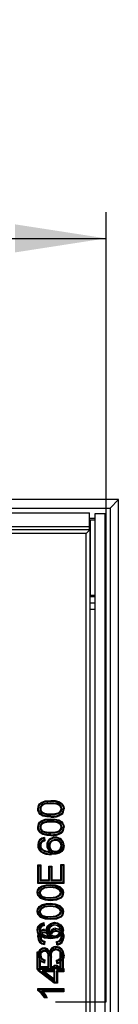
# Model space of a CAD drawing. Units: millimetres. Extents: x 56 to 3304, y 56 to 2320.
# Drawn here: x 1240 to 1270, y 329 to 631 of the extents above; entities that cross this region are included whole.
import ezdxf

# ---------------------------------------------------------------- set-up
doc = ezdxf.new("R2010")
doc.units = ezdxf.units.MM
doc.header["$LTSCALE"] = 8
doc.linetypes.add('CENTERX2', pattern=[20.32, 12.7, -2.54, 2.54, -2.54])
doc.layers.add('HAURATON_CENTERLINE', color=60, linetype='CENTERX2')
doc.layers.add('HAURATON_DIMENSIONING', color=1, linetype='Continuous')
doc.layers.add('HAURATON_PRODUCT_CONTOUR', color=7, linetype='Continuous', lineweight=25)
doc.styles.add('SLDTEXTSTYLE2', font='ARIAL.TTF', dxfattribs={"width": 0.948})
doc.dimstyles.new('SLDDIMSTYLE0', dxfattribs={"dimtxt": 28, "dimasz": 28, "dimexe": 0, "dimexo": 0.0625, "dimgap": 7, "dimtad": 1, "dimdec": 0, "dimrnd": 1e-09, "dimzin": 12, "dimdsep": 46, "dimtxsty": 'SLDTEXTSTYLE2', "dimsah": 1, "dimcen": 0.09, "dimadec": 0, "dimazin": 3, "dimtfac": 1, "dimtdec": 0, "dimtofl": 0, "dimtmove": 0, "dimatfit": 3, "dimfxl": 1, "dimfrac": 2, "dimtolj": 1, "dimtzin": 12, "dimarcsym": 0})

# ---------------------------------------------------------------- blocks, each defined once
blk = doc.blocks.new('_D_7')
at = {"layer": 'HAURATON_DIMENSIONING'}
for p, q in [((1084.21, 630.98), (1148.38, 630.98)), ((1148.38, 575.18), (1084.21, 575.18)), ((966.29, 330.22), (966.29, 572.02)), ((1266.29, 330.22), (1266.29, 572.02)), ((966.29, 564.02), (1266.29, 564.02))]:
    blk.add_line(p, q, dxfattribs=at)
for centre, start, end in [((1084.21, 603.08), 90, 270), ((1148.38, 603.08), 270, 90)]:
    blk.add_arc(centre, 27.9, start, end, dxfattribs=at)
for points in [[(966.29, 564.02), (994.29, 559.71), (994.29, 568.32)], [(1266.29, 564.02), (1238.29, 568.32), (1238.29, 559.71)]]:
    blk.add_solid(points, dxfattribs=at)
at = {"layer": 'HAURATON_DIMENSIONING', "insert": (1084.21, 617.69), "char_height": 28, "attachment_point": 1, "style": 'SLDTEXTSTYLE2'}
blk.add_mtext('300', dxfattribs=at)

msp = doc.modelspace()

# ---------------------------------------------------------------- linework, layer by layer
at = {"layer": 'HAURATON_CENTERLINE'}
msp.add_line((966.29, 330.22), (1266.29, 330.22), dxfattribs=at)
at = {"layer": 'HAURATON_PRODUCT_CONTOUR'}
for p, q in [((1270.09, 484.02), (962.49, 484.02)), ((1270.09, 484.02), (1267.52, 481.44)), ((1270.09, 176.42), (1270.09, 484.02)), ((965.07, 481.44), (1267.52, 481.44)), ((971.34, 479.97), (1261.24, 479.97)), ((1261.24, 475.77), (1261.24, 479.97)), ((1262.94, 479.72), (1266.04, 479.72)), ((1262.94, 180.72), (1262.94, 479.72)), ((1266.04, 180.72), (1266.04, 479.72)), ((1267.52, 481.44), (1267.52, 178.99)), ((1262.94, 478.22), (1261.24, 478.22)), ((1261.44, 477.72), (1261.24, 477.72)), ((1261.44, 477.72), (1261.44, 454.72)), ((1262.94, 477.72), (1261.44, 477.72)), ((971.34, 475.77), (1261.24, 475.77)), ((1261.29, 474.72), (1221.6, 474.72)), ((1260.23, 473.66), (1222.02, 473.66)), ((1261.29, 474.72), (1260.23, 473.66)), ((1260.23, 186.77), (1260.23, 473.66)), ((1261.24, 474.72), (1261.24, 475.77)), ((1261.29, 474.72), (1261.29, 185.72)), ((1261.29, 454.72), (1261.44, 454.72)), ((1261.29, 454.32), (1262.94, 454.32)), ((1262.94, 452.32), (1261.29, 452.32)), ((1261.44, 454.72), (1262.94, 454.72)), ((1262.94, 450.32), (1261.29, 450.32)), ((1245.95, 389.33), (1246.21, 389.33)), ((1249.34, 391.15), (1249.34, 390.88)), ((1252.74, 389.34), (1252.47, 389.34)), ((1246.61, 388.05), (1246.76, 388.27)), ((1249.34, 387.54), (1249.34, 387.8)), ((1245.95, 383.69), (1246.21, 383.69)), ((1249.34, 385.51), (1249.34, 385.24)), ((1252.74, 383.71), (1252.47, 383.71)), ((1246.61, 382.41), (1246.76, 382.63)), ((1247.11, 380.22), (1247.16, 379.7)), ((1247.34, 380.53), (1247.45, 379.5)), ((1249.34, 381.9), (1249.34, 382.17)), ((1245.95, 378.15), (1246.21, 378.15)), ((1246.23, 377.13), (1246.45, 377.28)), ((1246.44, 379.33), (1246.63, 379.13)), ((1248.72, 377.98), (1248.98, 377.99)), ((1250.69, 379.87), (1250.69, 379.61)), ((1252.74, 378.02), (1252.47, 378.03)), ((1249.97, 376.04), (1249.12, 376.32)), ((1250.64, 376.06), (1250.64, 376.32)), ((1245.56, 371.86), (1245.29, 372.13)), ((1245.29, 366.49), (1245.29, 372.13)), ((1245.29, 372.13), (1246.21, 372.13)), ((1245.56, 366.75), (1245.56, 371.86)), ((1245.56, 371.86), (1245.95, 371.86)), ((1245.95, 371.86), (1246.21, 372.13)), ((1245.95, 371.86), (1245.95, 367.35)), ((1246.21, 372.13), (1246.21, 367.62)), ((1248.94, 371.55), (1248.68, 371.82)), ((1248.68, 367.62), (1248.68, 371.82)), ((1248.68, 371.82), (1249.6, 371.82)), ((1248.94, 367.35), (1248.94, 371.55)), ((1248.94, 371.55), (1249.33, 371.55)), ((1249.33, 371.55), (1249.6, 371.82)), ((1249.33, 371.55), (1249.33, 367.35)), ((1249.6, 371.82), (1249.6, 367.62)), ((1252.64, 372.07), (1252.37, 372.33)), ((1252.37, 372.33), (1253.29, 372.33)), ((1252.37, 367.62), (1252.37, 372.33)), ((1252.64, 367.35), (1252.64, 372.07)), ((1252.64, 372.07), (1253.02, 372.07)), ((1253.02, 372.07), (1253.29, 372.33)), ((1253.02, 372.07), (1253.02, 366.75)), ((1253.29, 372.33), (1253.29, 366.49)), ((1245.22, 364.4), (1245.72, 365.19)), ((1245.56, 366.75), (1245.29, 366.49)), ((1253.29, 366.49), (1245.29, 366.49)), ((1245.47, 364.3), (1245.91, 364.99)), ((1253.02, 366.75), (1245.56, 366.75)), ((1245.72, 365.19), (1246.68, 365.79)), ((1245.72, 365.19), (1245.91, 364.99)), ((1245.91, 364.99), (1246.79, 365.54)), ((1245.95, 367.35), (1246.21, 367.62)), ((1245.95, 367.35), (1248.94, 367.35)), ((1246.12, 364.62), (1247.34, 365.3)), ((1246.21, 367.62), (1248.68, 367.62)), ((1247.42, 365.04), (1246.33, 364.43)), ((1246.68, 365.79), (1247.92, 366.1)), ((1246.68, 365.79), (1246.79, 365.54)), ((1246.79, 365.54), (1247.96, 365.84)), ((1247.34, 365.3), (1249.15, 365.53)), ((1247.42, 365.04), (1247.34, 365.3)), ((1249.15, 365.26), (1247.42, 365.04)), ((1247.92, 366.1), (1249.15, 366.19)), ((1247.92, 366.1), (1247.96, 365.84)), ((1247.96, 365.84), (1249.15, 365.92)), ((1248.94, 367.35), (1248.68, 367.62)), ((1249.15, 366.19), (1249.15, 365.92)), ((1249.15, 366.19), (1250.65, 366.05)), ((1249.15, 365.92), (1250.58, 365.79)), ((1249.15, 365.53), (1250.99, 365.29)), ((1249.15, 365.26), (1249.15, 365.53)), ((1250.9, 365.03), (1249.15, 365.26)), ((1249.33, 367.35), (1249.6, 367.62)), ((1249.33, 367.35), (1252.64, 367.35)), ((1249.6, 367.62), (1252.37, 367.62)), ((1250.65, 366.05), (1250.58, 365.79)), ((1250.58, 365.79), (1251.95, 365.27)), ((1250.65, 366.05), (1252.1, 365.5)), ((1250.9, 365.03), (1250.99, 365.29)), ((1251.98, 364.42), (1250.9, 365.03)), ((1250.99, 365.29), (1252.19, 364.6)), ((1252.1, 365.5), (1251.95, 365.27)), ((1251.95, 365.27), (1252.74, 364.46)), ((1252.1, 365.5), (1252.99, 364.6)), ((1252.64, 367.35), (1252.37, 367.62)), ((1253.02, 366.75), (1253.29, 366.49)), ((1245.09, 363.69), (1245.22, 364.4)), ((1245.09, 363.69), (1245.37, 363.7)), ((1245.31, 362.79), (1245.09, 363.69)), ((1245.22, 364.4), (1245.47, 364.3)), ((1245.31, 362.79), (1245.55, 362.93)), ((1246.19, 361.9), (1245.31, 362.79)), ((1245.37, 363.7), (1245.47, 364.3)), ((1245.55, 362.93), (1245.37, 363.7)), ((1246.34, 362.12), (1245.55, 362.93)), ((1245.74, 363.71), (1246.12, 364.62)), ((1245.91, 362.96), (1245.74, 363.71)), ((1246.02, 363.68), (1245.74, 363.71)), ((1246.16, 363.08), (1245.91, 362.96)), ((1246.41, 362.37), (1245.91, 362.96)), ((1246.33, 364.43), (1246.02, 363.68)), ((1246.02, 363.68), (1246.16, 363.08)), ((1246.33, 364.43), (1246.12, 364.62)), ((1246.16, 363.08), (1246.57, 362.6)), ((1246.19, 361.9), (1246.34, 362.12)), ((1247.65, 361.34), (1246.19, 361.9)), ((1247.71, 361.6), (1246.34, 362.12)), ((1246.57, 362.6), (1246.41, 362.37)), ((1247.51, 361.98), (1246.41, 362.37)), ((1246.57, 362.6), (1247.56, 362.25)), ((1247.56, 362.25), (1247.51, 361.98)), ((1249.16, 361.86), (1247.51, 361.98)), ((1247.56, 362.25), (1249.15, 362.13)), ((1249.15, 362.13), (1250.9, 362.35)), ((1249.15, 362.13), (1249.16, 361.86)), ((1250.99, 362.1), (1249.16, 361.86)), ((1250.9, 362.35), (1251.98, 362.97)), ((1250.9, 362.35), (1250.99, 362.1)), ((1252.2, 362.78), (1250.99, 362.1)), ((1252.27, 362.18), (1251.03, 361.65)), ((1252.44, 361.96), (1251.09, 361.39)), ((1251.98, 364.42), (1252.19, 364.6)), ((1252.28, 363.69), (1251.98, 364.42)), ((1251.98, 362.97), (1252.28, 363.69)), ((1251.98, 362.97), (1252.2, 362.78)), ((1252.19, 364.6), (1252.57, 363.69)), ((1252.57, 363.69), (1252.2, 362.78)), ((1252.77, 362.82), (1252.27, 362.18)), ((1252.44, 361.96), (1252.27, 362.18)), ((1252.28, 363.69), (1252.57, 363.69)), ((1253.02, 362.71), (1252.44, 361.96)), ((1252.99, 364.6), (1252.74, 364.46)), ((1252.74, 364.46), (1252.93, 363.69)), ((1252.93, 363.69), (1252.77, 362.82)), ((1253.02, 362.71), (1252.77, 362.82)), ((1253.21, 363.69), (1252.93, 363.69)), ((1252.99, 364.6), (1253.21, 363.69)), ((1253.21, 363.69), (1253.02, 362.71)), ((1245.22, 358.61), (1245.72, 359.39)), ((1245.47, 358.51), (1245.91, 359.19)), ((1245.72, 359.39), (1246.68, 360)), ((1245.72, 359.39), (1245.91, 359.19)), ((1245.74, 357.91), (1246.12, 358.82)), ((1245.91, 359.19), (1246.79, 359.75)), ((1246.12, 358.82), (1247.34, 359.5)), ((1246.33, 358.63), (1246.12, 358.82)), ((1247.42, 359.24), (1246.33, 358.63)), ((1246.68, 360), (1247.92, 360.3)), ((1246.68, 360), (1246.79, 359.75)), ((1246.79, 359.75), (1247.96, 360.04)), ((1247.34, 359.5), (1249.15, 359.73)), ((1247.42, 359.24), (1247.34, 359.5)), ((1249.15, 359.46), (1247.42, 359.24)), ((1247.65, 361.34), (1247.71, 361.6)), ((1249.15, 361.2), (1247.65, 361.34)), ((1249.15, 361.47), (1247.71, 361.6)), ((1247.92, 360.3), (1249.15, 360.39)), ((1247.92, 360.3), (1247.96, 360.04)), ((1247.96, 360.04), (1249.15, 360.12)), ((1251.03, 361.65), (1249.15, 361.47)), ((1249.15, 361.2), (1249.15, 361.47)), ((1251.09, 361.39), (1249.15, 361.2)), ((1249.15, 360.39), (1249.15, 360.12)), ((1249.15, 360.39), (1250.65, 360.25)), ((1249.15, 360.12), (1250.58, 359.99)), ((1249.15, 359.73), (1250.99, 359.5)), ((1249.15, 359.46), (1249.15, 359.73)), ((1250.9, 359.24), (1249.15, 359.46)), ((1250.65, 360.25), (1250.58, 359.99)), ((1250.58, 359.99), (1251.95, 359.47)), ((1250.65, 360.25), (1252.1, 359.7)), ((1250.9, 359.24), (1250.99, 359.5)), ((1251.98, 358.62), (1250.9, 359.24)), ((1250.99, 359.5), (1252.19, 358.81)), ((1251.09, 361.39), (1251.03, 361.65)), ((1252.1, 359.7), (1251.95, 359.47)), ((1251.95, 359.47), (1252.74, 358.67)), ((1251.98, 358.62), (1252.19, 358.81)), ((1252.1, 359.7), (1252.99, 358.8)), ((1252.19, 358.81), (1252.57, 357.9)), ((1245.09, 357.9), (1245.22, 358.61)), ((1245.09, 357.9), (1245.37, 357.91)), ((1245.31, 357), (1245.09, 357.9)), ((1245.22, 358.61), (1245.47, 358.51)), ((1245.31, 357), (1245.55, 357.13)), ((1246.19, 356.1), (1245.31, 357)), ((1245.37, 357.91), (1245.47, 358.51)), ((1245.55, 357.13), (1245.37, 357.91)), ((1246.34, 356.33), (1245.55, 357.13)), ((1245.91, 357.16), (1245.74, 357.91)), ((1246.02, 357.89), (1245.74, 357.91)), ((1246.16, 357.28), (1245.91, 357.16)), ((1246.41, 356.57), (1245.91, 357.16)), ((1246.33, 358.63), (1246.02, 357.89)), ((1246.02, 357.89), (1246.16, 357.28)), ((1246.16, 357.28), (1246.57, 356.8)), ((1246.19, 356.1), (1246.34, 356.33)), ((1247.65, 355.54), (1246.19, 356.1)), ((1247.71, 355.81), (1246.34, 356.33)), ((1246.57, 356.8), (1246.41, 356.57)), ((1247.51, 356.18), (1246.41, 356.57)), ((1246.57, 356.8), (1247.56, 356.45)), ((1247.56, 356.45), (1247.51, 356.18)), ((1249.16, 356.06), (1247.51, 356.18)), ((1247.56, 356.45), (1249.15, 356.33)), ((1247.65, 355.54), (1247.71, 355.81)), ((1249.15, 355.67), (1247.71, 355.81)), ((1249.15, 356.33), (1250.9, 356.56)), ((1249.15, 356.33), (1249.16, 356.06)), ((1251.03, 355.86), (1249.15, 355.67)), ((1250.99, 356.3), (1249.16, 356.06)), ((1250.9, 356.56), (1251.98, 357.17)), ((1250.9, 356.56), (1250.99, 356.3)), ((1252.2, 356.99), (1250.99, 356.3)), ((1252.27, 356.38), (1251.03, 355.86)), ((1251.09, 355.59), (1251.03, 355.86)), ((1252.44, 356.16), (1251.09, 355.59)), ((1252.28, 357.9), (1251.98, 358.62)), ((1251.98, 357.17), (1252.28, 357.9)), ((1251.98, 357.17), (1252.2, 356.99)), ((1252.57, 357.9), (1252.2, 356.99)), ((1252.77, 357.02), (1252.27, 356.38)), ((1252.44, 356.16), (1252.27, 356.38)), ((1252.28, 357.9), (1252.57, 357.9)), ((1253.02, 356.91), (1252.44, 356.16)), ((1252.99, 358.8), (1252.74, 358.67)), ((1252.74, 358.67), (1252.93, 357.89)), ((1252.93, 357.89), (1252.77, 357.02)), ((1253.02, 356.91), (1252.77, 357.02)), ((1253.21, 357.9), (1252.93, 357.89)), ((1252.99, 358.8), (1253.21, 357.9)), ((1253.21, 357.9), (1253.02, 356.91)), ((1245.09, 352.28), (1245.37, 353.25)), ((1245.37, 353.25), (1246.17, 354.1)), ((1245.37, 353.25), (1245.61, 353.12)), ((1245.37, 352.27), (1245.61, 353.12)), ((1245.61, 353.12), (1246.32, 353.87)), ((1245.87, 352.86), (1245.75, 352.23)), ((1246.26, 353.39), (1245.87, 352.86)), ((1246.13, 352.75), (1245.87, 352.86)), ((1246.44, 353.19), (1246.13, 352.75)), ((1246.17, 354.1), (1247.18, 354.48)), ((1246.17, 354.1), (1246.32, 353.87)), ((1246.68, 353.64), (1246.26, 353.39)), ((1246.44, 353.19), (1246.26, 353.39)), ((1246.32, 353.87), (1246.95, 354.11)), ((1246.79, 353.39), (1246.44, 353.19)), ((1247, 353.74), (1246.68, 353.64)), ((1246.79, 353.39), (1246.68, 353.64)), ((1247.29, 353.55), (1246.79, 353.39)), ((1247.18, 354.48), (1246.95, 354.11)), ((1246.95, 354.11), (1247, 353.74)), ((1247.29, 353.55), (1247, 353.74)), ((1247.18, 354.48), (1247.29, 353.55)), ((1249.15, 355.4), (1247.65, 355.54)), ((1247.87, 352.3), (1248.24, 353.35)), ((1248.15, 352.28), (1248.47, 353.2)), ((1248.24, 353.35), (1249.25, 354.26)), ((1248.24, 353.35), (1248.47, 353.2)), ((1248.47, 353.2), (1249.38, 354.02)), ((1248.52, 352.06), (1248.79, 352.98)), ((1248.79, 352.98), (1249.55, 353.69)), ((1249.03, 352.84), (1248.79, 352.98)), ((1249.03, 352.84), (1248.8, 352.06)), ((1249.68, 353.45), (1249.03, 352.84)), ((1249.15, 355.4), (1249.15, 355.67)), ((1251.09, 355.59), (1249.15, 355.4)), ((1249.25, 354.26), (1250.47, 354.59)), ((1249.25, 354.26), (1249.38, 354.02)), ((1249.38, 354.02), (1250.48, 354.32)), ((1249.55, 353.69), (1250.5, 353.94)), ((1249.68, 353.45), (1249.55, 353.69)), ((1250.5, 353.67), (1249.68, 353.45)), ((1250.47, 354.59), (1250.48, 354.32)), ((1250.47, 354.59), (1251.36, 354.44)), ((1250.48, 354.32), (1251.27, 354.18)), ((1250.5, 353.94), (1251.49, 353.69)), ((1250.5, 353.67), (1250.5, 353.94)), ((1251.36, 353.45), (1250.5, 353.67)), ((1251.36, 354.44), (1251.27, 354.18)), ((1251.27, 354.18), (1252.19, 353.64)), ((1251.36, 354.44), (1252.37, 353.85)), ((1251.36, 353.45), (1251.49, 353.69)), ((1252.04, 352.84), (1251.36, 353.45)), ((1251.49, 353.69), (1252.27, 352.99)), ((1252.04, 352.84), (1252.27, 352.99)), ((1252.18, 352.41), (1252.04, 352.84)), ((1252.37, 353.85), (1252.19, 353.64)), ((1252.19, 353.64), (1252.79, 352.86)), ((1252.27, 352.99), (1252.56, 352.12)), ((1252.37, 353.85), (1253.04, 352.97)), ((1253.04, 352.97), (1252.79, 352.86)), ((1252.79, 352.86), (1252.93, 352.19)), ((1253.04, 352.97), (1253.21, 352.17)), ((1245.09, 352.28), (1245.37, 352.27)), ((1245.32, 351.17), (1245.09, 352.28)), ((1245.29, 350.08), (1245.47, 351)), ((1245.32, 351.17), (1245.57, 351.29)), ((1245.46, 351), (1245.32, 351.17)), ((1245.57, 351.29), (1245.37, 352.27)), ((1246.17, 350.54), (1245.57, 351.29)), ((1245.75, 352.23), (1245.82, 351.7)), ((1246.02, 352.22), (1245.75, 352.23)), ((1246.08, 351.77), (1245.82, 351.7)), ((1245.82, 351.7), (1246.04, 351.19)), ((1245.95, 350.11), (1246.21, 350.11)), ((1246.13, 352.75), (1246.02, 352.22)), ((1246.02, 352.22), (1246.08, 351.77)), ((1246.04, 351.19), (1246.65, 350.69)), ((1246.1, 350.44), (1246.17, 350.54)), ((1247.43, 349.96), (1246.17, 350.54)), ((1246.22, 350.22), (1246.21, 350.11)), ((1247.36, 349.7), (1246.22, 350.22)), ((1246.61, 351.06), (1246.79, 350.92)), ((1246.79, 350.92), (1246.65, 350.69)), ((1246.65, 350.69), (1247.69, 350.3)), ((1246.79, 350.92), (1247.75, 350.56)), ((1247.33, 352.36), (1247.86, 352.26)), ((1247.36, 351.6), (1247.36, 351.33)), ((1247.36, 349.7), (1247.43, 349.96)), ((1249.34, 349.76), (1247.43, 349.96)), ((1247.75, 350.56), (1247.69, 350.3)), ((1247.69, 350.3), (1249.7, 350.06)), ((1247.75, 350.56), (1248.48, 350.47)), ((1247.87, 352.3), (1248.15, 352.28)), ((1247.88, 352.27), (1247.87, 352.3)), ((1248.26, 351.74), (1248.15, 352.28)), ((1248.61, 351.09), (1248.26, 351.74)), ((1248.79, 351.17), (1248.52, 352.06)), ((1248.8, 352.06), (1248.52, 352.06)), ((1249.7, 350.06), (1248.61, 351.09)), ((1248.98, 351.28), (1248.79, 351.17)), ((1249.53, 350.42), (1248.79, 351.17)), ((1248.8, 352.06), (1248.97, 351.49)), ((1249.15, 349.89), (1248.85, 349.92)), ((1248.99, 350.49), (1248.97, 350.67)), ((1249.12, 350.24), (1249.25, 350.24)), ((1249.12, 350.24), (1249.15, 349.89)), ((1249.27, 350.26), (1249.7, 350.06)), ((1251.24, 350.12), (1249.34, 349.76)), ((1249.35, 349.49), (1249.34, 349.76)), ((1251.35, 349.87), (1249.35, 349.49)), ((1249.49, 350.84), (1249.67, 350.66)), ((1249.67, 350.66), (1249.53, 350.42)), ((1250.44, 350.14), (1249.53, 350.42)), ((1249.67, 350.66), (1250.45, 350.42)), ((1250.45, 350.42), (1250.44, 350.14)), ((1251.13, 350.28), (1250.44, 350.14)), ((1250.45, 350.42), (1251.03, 350.53)), ((1250.88, 352.01), (1250.88, 351.74)), ((1251.03, 350.53), (1251.71, 350.94)), ((1251.03, 350.53), (1251.13, 350.28)), ((1251.9, 350.73), (1251.13, 350.28)), ((1252.53, 351.08), (1251.24, 350.12)), ((1251.35, 349.87), (1251.24, 350.12)), ((1252.41, 350.65), (1251.35, 349.87)), ((1251.71, 350.94), (1252, 351.32)), ((1251.71, 350.94), (1251.9, 350.73)), ((1252.42, 351.43), (1251.9, 350.73)), ((1252.47, 350.17), (1252.39, 350.65)), ((1252.4, 352.11), (1252.56, 352.12)), ((1252.56, 352.12), (1252.42, 351.43)), ((1252.74, 350.17), (1252.47, 350.17)), ((1252.93, 352.19), (1252.53, 351.08)), ((1253.21, 352.17), (1252.93, 352.19)), ((1253.21, 352.17), (1253, 351.59)), ((1247.16, 348.56), (1247.11, 348.07)), ((1247.45, 348.77), (1247.34, 347.74)), ((1249.35, 349.49), (1247.36, 349.7)), ((1251.14, 347.64), (1251.04, 348.67)), ((1251.38, 347.94), (1251.33, 348.46)), ((1245.09, 340.1), (1245.09, 345.55)), ((1245.09, 345.55), (1245.36, 345.28)), ((1245.09, 345.55), (1245.53, 345.55)), ((1245.36, 340.37), (1245.36, 345.28)), ((1245.36, 345.28), (1245.75, 345.28)), ((1245.75, 345.28), (1245.75, 340.76)), ((1245.95, 344.47), (1246.21, 344.48)), ((1247.36, 345.96), (1247.36, 345.7)), ((1248.45, 341.03), (1248.45, 344.91)), ((1248.72, 340.76), (1248.72, 345.05)), ((1248.72, 345.05), (1249.11, 345.05)), ((1249.15, 344.25), (1248.85, 344.29)), ((1248.96, 345.15), (1248.91, 345.63)), ((1249.11, 345.05), (1249.11, 340.76)), ((1249.12, 344.6), (1249.39, 344.61)), ((1249.12, 344.6), (1249.15, 344.25)), ((1249.38, 345.32), (1249.38, 341.03)), ((1249.5, 343.94), (1249.38, 343.96)), ((1250.88, 346.37), (1250.88, 346.11)), ((1252.16, 343.59), (1252.16, 345.51)), ((1252.43, 340.76), (1252.43, 345.51)), ((1252.43, 345.51), (1252.82, 345.51)), ((1252.82, 345.51), (1252.82, 340.37)), ((1246.02, 341.03), (1245.75, 340.76)), ((1245.75, 340.76), (1248.72, 340.76)), ((1246.02, 342.71), (1246.02, 341.03)), ((1246.02, 341.03), (1248.45, 341.03)), ((1247.16, 342.92), (1247.11, 342.43)), ((1247.45, 343.13), (1247.34, 342.11)), ((1248.45, 341.03), (1248.72, 340.76)), ((1249.38, 341.03), (1249.11, 340.76)), ((1249.11, 340.76), (1252.43, 340.76)), ((1249.38, 341.03), (1250.32, 341.03)), ((1250.59, 341.23), (1250.32, 341.49)), ((1250.32, 341.49), (1251.34, 341.49)), ((1250.32, 341.03), (1250.32, 341.49)), ((1250.59, 341.23), (1251.08, 341.23)), ((1250.59, 340.2), (1250.59, 341.23)), ((1251.14, 342), (1251.04, 343.03)), ((1251.08, 341.23), (1251.34, 341.49)), ((1251.08, 341.23), (1251.08, 340.2)), ((1251.38, 342.31), (1251.33, 342.82)), ((1251.34, 341.49), (1251.34, 341.03)), ((1251.34, 341.03), (1252.16, 341.03)), ((1252.16, 341.03), (1252.16, 342.31)), ((1252.16, 341.03), (1252.43, 340.76)), ((1253.09, 343.23), (1253.09, 340.47)), ((1245.09, 340.1), (1245.36, 340.37)), ((1245.39, 340.1), (1245.09, 340.1)), ((1252.82, 340.37), (1245.36, 340.37)), ((1245.39, 339.75), (1245.39, 340.1)), ((1245.66, 339.88), (1245.39, 339.75)), ((1250.32, 335.96), (1245.39, 339.75)), ((1245.66, 340.2), (1245.58, 340.28)), ((1245.66, 339.88), (1245.66, 340.2)), ((1245.66, 340.2), (1250.59, 340.2)), ((1250.41, 336.22), (1245.66, 339.88)), ((1250.59, 339.71), (1246.65, 339.71)), ((1246.65, 339.71), (1250.59, 336.68)), ((1246.65, 339.71), (1247.44, 339.44)), ((1247.44, 339.44), (1250.32, 337.22)), ((1250.32, 339.44), (1247.44, 339.44)), ((1250.59, 339.71), (1250.32, 339.44)), ((1250.32, 337.22), (1250.32, 339.44)), ((1250.59, 340.2), (1250.5, 340.28)), ((1250.59, 336.68), (1250.59, 339.71)), ((1251.08, 340.2), (1251.16, 340.28)), ((1251.08, 340.2), (1253.02, 340.2)), ((1253.02, 339.71), (1251.08, 339.71)), ((1251.08, 339.71), (1251.08, 336.22)), ((1251.08, 339.71), (1251.34, 339.44)), ((1251.34, 339.44), (1251.34, 335.96)), ((1253.29, 339.44), (1251.34, 339.44)), ((1252.91, 340.28), (1252.82, 340.37)), ((1253.02, 340.2), (1253.29, 340.47)), ((1253.02, 340.2), (1253.02, 339.71)), ((1253.02, 339.71), (1253.29, 339.44)), ((1253.09, 340.47), (1253.29, 340.47)), ((1253.29, 340.47), (1253.29, 339.44)), ((1250.59, 336.68), (1250.32, 337.22)), ((1250.41, 336.22), (1250.32, 335.96)), ((1251.34, 335.96), (1250.32, 335.96)), ((1251.08, 336.22), (1250.41, 336.22)), ((1251.08, 336.22), (1251.34, 335.96)), ((1245.56, 334.05), (1245.29, 334.32)), ((1245.29, 334.32), (1253.29, 334.32)), ((1245.29, 333.66), (1245.29, 334.32)), ((1245.56, 333.82), (1245.56, 334.05)), ((1245.56, 334.05), (1253.02, 334.05)), ((1253.02, 333.56), (1246.43, 333.56)), ((1246.43, 333.56), (1247.06, 333.29)), ((1253.29, 333.29), (1247.06, 333.29)), ((1247.82, 331.71), (1247.45, 331.71)), ((1253.02, 334.05), (1253.29, 334.32)), ((1253.02, 334.05), (1253.02, 333.56)), ((1253.02, 333.56), (1253.29, 333.29)), ((1253.29, 334.32), (1253.29, 333.29)), ((1248.24, 331.45), (1247.29, 331.45))]:
    msp.add_line(p, q, dxfattribs=at)
at = {"layer": 'HAURATON_PRODUCT_CONTOUR', "flags": 128}
for points in [[(1245.29, 389.34), (1245.49, 390.34), (1245.83, 390.9), (1246.35, 391.3), (1247.59, 391.76), (1249.35, 391.91)], [(1245.56, 389.34), (1245.48, 389.34), (1245.4, 389.34), (1245.29, 389.34)], [(1249.35, 386.78), (1248.09, 386.85), (1246.86, 387.13), (1246.09, 387.56), (1245.63, 388.07), (1245.36, 388.7), (1245.29, 389.34)], [(1245.56, 389.34), (1245.72, 390.21), (1246.02, 390.7), (1246.46, 391.06), (1247.54, 391.47), (1249.35, 391.64)], [(1249.35, 387.05), (1248.08, 387.12), (1246.86, 387.42), (1246.2, 387.81), (1245.82, 388.26), (1245.61, 388.8), (1245.56, 389.34)], [(1249.34, 391.15), (1248.11, 391.09), (1246.9, 390.8), (1246.44, 390.47), (1246.1, 390.02), (1245.95, 389.49), (1245.95, 389.33)], [(1249.34, 390.88), (1248.11, 390.82), (1247.14, 390.61), (1246.71, 390.35), (1246.38, 389.97), (1246.23, 389.51), (1246.21, 389.33)], [(1252.74, 389.34), (1252.64, 389.88), (1252.35, 390.36), (1251.95, 390.71), (1251.37, 390.95), (1250.38, 391.11), (1249.34, 391.15)], [(1252.47, 389.34), (1252.39, 389.8), (1252.15, 390.19), (1251.81, 390.48), (1251.32, 390.69), (1250.35, 390.84), (1249.34, 390.88)], [(1249.34, 387.54), (1250.57, 387.59), (1251.77, 387.88), (1252.24, 388.2), (1252.58, 388.65), (1252.72, 389.11), (1252.74, 389.34)], [(1249.34, 387.8), (1250.57, 387.86), (1251.54, 388.07), (1251.97, 388.33), (1252.3, 388.7), (1252.44, 389.07), (1252.47, 389.34)], [(1249.35, 391.64), (1249.35, 391.72), (1249.35, 391.8), (1249.35, 391.91)], [(1249.35, 391.91), (1250.61, 391.84), (1251.83, 391.55), (1252.61, 391.11), (1253.06, 390.62), (1253.32, 390.01), (1253.39, 389.34)], [(1249.35, 391.64), (1250.61, 391.57), (1251.83, 391.26), (1252.48, 390.88), (1252.85, 390.44), (1253.07, 389.91), (1253.13, 389.34)], [(1253.13, 389.34), (1253.21, 389.34), (1253.29, 389.34), (1253.39, 389.34)], [(1245.29, 383.71), (1245.49, 384.71), (1245.83, 385.26), (1246.35, 385.67), (1247.59, 386.12), (1249.35, 386.27)], [(1245.56, 383.7), (1245.72, 384.58), (1246.02, 385.06), (1246.46, 385.42), (1247.54, 385.83), (1249.35, 386)], [(1249.35, 387.05), (1249.35, 386.97), (1249.35, 386.89), (1249.35, 386.78)], [(1249.35, 386), (1249.35, 386.08), (1249.35, 386.16), (1249.35, 386.27)], [(1249.35, 386.27), (1250.61, 386.2), (1251.83, 385.91), (1252.61, 385.48), (1253.06, 384.98), (1253.32, 384.37), (1253.39, 383.71)], [(1249.35, 386), (1250.61, 385.93), (1251.83, 385.63), (1252.48, 385.24), (1252.85, 384.81), (1253.07, 384.28), (1253.13, 383.71)], [(1252.46, 387.77), (1252.54, 387.66), (1252.62, 387.56)], [(1245.56, 383.7), (1245.48, 383.7), (1245.4, 383.7), (1245.29, 383.71)], [(1249.35, 381.14), (1248.09, 381.21), (1246.86, 381.49), (1246.09, 381.93), (1245.63, 382.43), (1245.36, 383.06), (1245.29, 383.71)], [(1249.35, 381.41), (1248.08, 381.48), (1246.86, 381.78), (1246.2, 382.18), (1245.82, 382.62), (1245.61, 383.17), (1245.56, 383.7)], [(1249.34, 385.51), (1248.11, 385.45), (1246.9, 385.16), (1246.44, 384.84), (1246.1, 384.38), (1245.95, 383.86), (1245.95, 383.69)], [(1249.34, 385.24), (1248.11, 385.18), (1247.14, 384.97), (1246.71, 384.71), (1246.38, 384.33), (1246.23, 383.88), (1246.21, 383.69)], [(1252.74, 383.71), (1252.64, 384.24), (1252.35, 384.72), (1251.95, 385.07), (1251.37, 385.31), (1250.38, 385.47), (1249.34, 385.51)], [(1252.47, 383.71), (1252.39, 384.16), (1252.15, 384.55), (1251.81, 384.84), (1251.32, 385.05), (1250.35, 385.21), (1249.34, 385.24)], [(1249.34, 381.9), (1250.57, 381.96), (1251.77, 382.24), (1252.24, 382.57), (1252.58, 383.01), (1252.72, 383.48), (1252.74, 383.71)], [(1249.34, 382.17), (1250.57, 382.23), (1251.54, 382.44), (1251.97, 382.69), (1252.3, 383.06), (1252.44, 383.43), (1252.47, 383.71)], [(1253.13, 383.71), (1253.21, 383.71), (1253.29, 383.71), (1253.39, 383.71)], [(1247.11, 380.22), (1247.22, 380.38), (1247.34, 380.53)], [(1249.35, 381.41), (1249.35, 381.33), (1249.35, 381.25), (1249.35, 381.14)], [(1250.66, 380.36), (1250.66, 380.44), (1250.66, 380.53), (1250.66, 380.63)], [(1252.46, 382.13), (1252.54, 382.02), (1252.62, 381.92)], [(1245.56, 378.22), (1245.48, 378.22), (1245.4, 378.22), (1245.29, 378.22)], [(1247.16, 379.7), (1246.79, 379.56), (1246.44, 379.33)], [(1247.16, 379.7), (1247.3, 379.61), (1247.45, 379.5)], [(1248.33, 378.27), (1248.25, 378.27), (1248.17, 378.27), (1248.06, 378.27)], [(1253.13, 378.11), (1252.93, 377.1), (1252.51, 376.47), (1251.91, 376.01), (1250.88, 375.67), (1249.55, 375.57)], [(1253.39, 378.1), (1253.17, 376.97), (1252.7, 376.27), (1252.02, 375.76), (1250.88, 375.4), (1249.55, 375.3)], [(1253.13, 378.11), (1253.21, 378.11), (1253.29, 378.1), (1253.39, 378.1)], [(1246.37, 376.38), (1246.32, 376.31), (1246.27, 376.25), (1246.2, 376.17)], [(1249.55, 375.57), (1249.55, 375.49), (1249.55, 375.41), (1249.55, 375.3)], [(1245.56, 350.08), (1245.48, 350.08), (1245.4, 350.08), (1245.29, 350.08)], [(1247.36, 351.33), (1246.91, 351.25), (1246.62, 351.05)], [(1247.32, 352.09), (1247.33, 352.17), (1247.33, 352.25), (1247.33, 352.36)], [(1248.99, 350.49), (1249.2, 351.3), (1249.42, 351.79), (1249.79, 352.18), (1250.27, 352.42), (1250.88, 352.5)], [(1250.88, 352.5), (1250.88, 352.58), (1250.88, 352.66), (1250.88, 352.77)], [(1250.88, 352.77), (1251.82, 352.59), (1252.16, 352.38)], [(1253.13, 350.13), (1253.21, 350.13), (1253.29, 350.13), (1253.39, 350.13)], [(1247.11, 348.07), (1247.22, 347.9), (1247.34, 347.74)], [(1247.16, 348.56), (1247.3, 348.66), (1247.45, 348.77)], [(1248.99, 344.86), (1249.2, 345.66), (1249.42, 346.15), (1249.79, 346.54), (1250.27, 346.78), (1250.88, 346.86)], [(1250.88, 346.86), (1250.88, 346.94), (1250.88, 347.02), (1250.88, 347.13)], [(1251.33, 348.46), (1251.18, 348.56), (1251.04, 348.67)], [(1251.38, 347.94), (1251.26, 347.79), (1251.14, 347.64)], [(1247.32, 346.45), (1247.33, 346.53), (1247.33, 346.61), (1247.33, 346.72)], [(1253.39, 344.49), (1253.18, 343.4), (1253.07, 343.24)], [(1253.13, 344.49), (1253.21, 344.49), (1253.29, 344.49), (1253.39, 344.49)], [(1247.34, 342.11), (1246.42, 342.43), (1246.04, 342.73)], [(1247.11, 342.43), (1247.22, 342.27), (1247.34, 342.11)], [(1247.16, 342.92), (1247.3, 343.02), (1247.45, 343.13)], [(1251.33, 342.82), (1251.18, 342.92), (1251.04, 343.03)], [(1251.38, 342.31), (1251.26, 342.15), (1251.14, 342)], [(1245.56, 333.82), (1245.43, 333.74), (1245.29, 333.66)], [(1247.45, 331.71), (1247.37, 331.58), (1247.29, 331.45)], [(1247.82, 331.71), (1248.03, 331.58), (1248.24, 331.45)]]:
    msp.add_lwpolyline(points, dxfattribs=at)
at = {"layer": 'HAURATON_PRODUCT_CONTOUR'}
for centre, radius, start, end in [((1247.51, 389.32), 1.56, 179.6799, 234.862), ((1247.5, 389.32), 1.29, 179.5671, 234.9353), ((1251.15, 389.25), 1.98, 311.4072, 2.6451), ((1251.15, 389.25), 2.25, 311.01, 2.3202), ((1248.96, 393.08), 5.55, 244.9197, 273.9088), ((1248.97, 393.17), 5.38, 245.7111, 273.9361), ((1249.72, 392.51), 5.48, 266.0909, 299.9714), ((1249.73, 392.48), 5.71, 266.1916, 300.4923), ((1247.51, 383.69), 1.56, 179.6799, 234.862), ((1247.5, 383.68), 1.29, 179.5671, 234.9353), ((1251.15, 383.62), 1.98, 311.4072, 2.6451), ((1251.15, 383.61), 2.25, 311.01, 2.3202), ((1247.53, 378.3), 2.24, 94.791, 181.9814), ((1247.46, 378.34), 1.91, 100.8536, 183.6317), ((1248.96, 387.44), 5.55, 244.9197, 273.9088), ((1248.97, 387.53), 5.38, 245.7111, 273.9361), ((1250.5, 378.19), 2.44, 86.4052, 178.2301), ((1250.5, 378.19), 2.18, 85.9951, 177.9991), ((1249.72, 386.88), 5.48, 266.0909, 299.9714), ((1249.73, 386.84), 5.71, 266.1916, 300.4923), ((1250.85, 378.09), 2.55, 0.2427, 94.2883), ((1250.85, 378.09), 2.28, 0.3142, 94.8066), ((1247.88, 378.14), 2.59, 178.2597, 229.5572), ((1247.88, 378.14), 2.32, 177.9952, 229.5666), ((1247.57, 378.16), 1.62, 133.9358, 180.3639), ((1247.92, 378.15), 1.97, 179.8204, 211.0123), ((1247.53, 378.18), 1.32, 133.5095, 181.0913), ((1247.9, 378.14), 1.69, 179.6412, 210.7445), ((1249.17, 380.26), 4.29, 226.7897, 280.8518), ((1248.69, 379.34), 3.04, 222.5849, 277.959), ((1247.81, 377.6), 1.94, 100.872, 127.6951), ((1250.35, 378.25), 2.29, 179.5402, 237.4157), ((1251.07, 378.57), 2.76, 186.3409, 246.5652), ((1250.54, 378.05), 1.83, 85.4418, 182.0907), ((1250.59, 377.93), 1.88, 178.4348, 271.3673), ((1250.55, 378.05), 1.56, 84.7092, 182.4211), ((1250.59, 377.94), 1.61, 178.2356, 271.4872), ((1250.75, 378.04), 1.72, 266.0843, 359.5544), ((1250.75, 378.04), 1.99, 266.6559, 359.5681), ((1250.86, 378), 1.88, 0.6061, 95.2511), ((1250.85, 378), 1.62, 1.0619, 95.7542), ((1249.17, 380.72), 5.44, 236.8537, 273.9403), ((1249.17, 380.73), 5.18, 237.2637, 274.1289), ((1247.6, 350.04), 2.31, 178.8655, 263.6174), ((1247.39, 350.25), 1.84, 92.0811, 185.3235), ((1247.54, 350), 1.98, 177.7683, 257.3906), ((1247.36, 350.18), 1.42, 90.0657, 182.9746), ((1247.49, 350.06), 1.54, 178.1748, 257.4992), ((1247.29, 350.64), 1.72, 88.7011, 134.3925), ((1247.53, 350.08), 1.31, 178.4291, 266.4434), ((1247.12, 350.2), 1.9, 8.7642, 83.7528), ((1247.32, 350.07), 1.53, 354.6274, 88.6342), ((1247.43, 350.29), 1.04, 9.7085, 94.0688), ((1250.77, 350.87), 1.9, 86.6805, 167.8741), ((1250.84, 350.29), 1.72, 88.6848, 181.7155), ((1250.78, 350.41), 1.33, 85.7025, 161.6689), ((1250.86, 350.23), 2.27, 357.334, 89.4447), ((1250.94, 350.21), 1.8, 358.5512, 92.0061), ((1250.95, 350.28), 1.47, 44.7298, 92.8023), ((1250.98, 350.15), 1.49, 271.9744, 0.5272), ((1250.96, 350.07), 2.43, 274.1252, 1.4819), ((1251.06, 350.11), 1.68, 278.9393, 1.7421), ((1251, 350.04), 2.12, 280.0915, 2.4895), ((1251.22, 350.3), 2.18, 355.4919, 35.9729), ((1250.77, 345.23), 1.9, 86.6805, 167.8741), ((1250.86, 344.6), 2.53, 357.6307, 89.481), ((1250.86, 344.6), 2.27, 357.334, 89.4447), ((1247.32, 344.8), 1.92, 89.797, 157.2358), ((1247.39, 344.61), 1.84, 92.0811, 185.3235), ((1247.54, 344.37), 1.98, 177.7683, 257.3906), ((1247.36, 344.55), 1.42, 90.0657, 182.9746), ((1247.49, 344.43), 1.54, 178.1748, 257.4992), ((1247.37, 344.54), 1.15, 90.4298, 183.1452), ((1247.53, 344.44), 1.31, 178.4291, 266.4434), ((1247.12, 344.57), 1.9, 8.7642, 83.7528), ((1247.29, 344.97), 1.75, 22.0481, 88.9054), ((1247.32, 344.43), 1.53, 354.6274, 88.6342), ((1247.44, 344.67), 1.03, 13.3675, 94.6632), ((1250.84, 344.66), 1.72, 88.6848, 181.7155), ((1255.21, 350.65), 8.81, 226.5534, 229.5601), ((1250.84, 344.65), 1.45, 88.4965, 181.9336), ((1251.99, 344.69), 2.6, 181.9124, 196.7428), ((1250.94, 344.57), 1.8, 358.5512, 92.0061), ((1250.99, 344.68), 1.43, 35.1864, 94.3435), ((1251.06, 344.48), 1.68, 278.9393, 1.7421), ((1251, 344.4), 2.12, 280.0915, 2.4895), ((1250.98, 344.53), 1.5, 272.082, 321.3859), ((1251.07, 344.06), 2.06, 271.9095, 301.9014), ((1242.81, 329.41), 4.92, 24.4865, 59.7626), ((1242.79, 329.42), 5.19, 26.1886, 57.8227), ((1241.95, 328.72), 6.59, 26.9981, 47.2264), ((1242.66, 329.19), 6.01, 22.0803, 43.0678)]:
    msp.add_arc(centre, radius, start, end, dxfattribs=at)

# ---------------------------------------------------------------- dimensions: what is measured, and where the dimension line sits
at = {"layer": 'HAURATON_DIMENSIONING'}
dim = msp.add_linear_dim(base=(1266.29, 564.02), p1=(966.29, 330.22), p2=(1266.29, 330.22), dimstyle='SLDDIMSTYLE0', dxfattribs=at)
dim.commit()
dim.dimension.update_dxf_attribs({"geometry": '_D_7', "text_midpoint": (1116.29, 564.02), "dimtype": 160})

doc.saveas('drawing.dxf')
